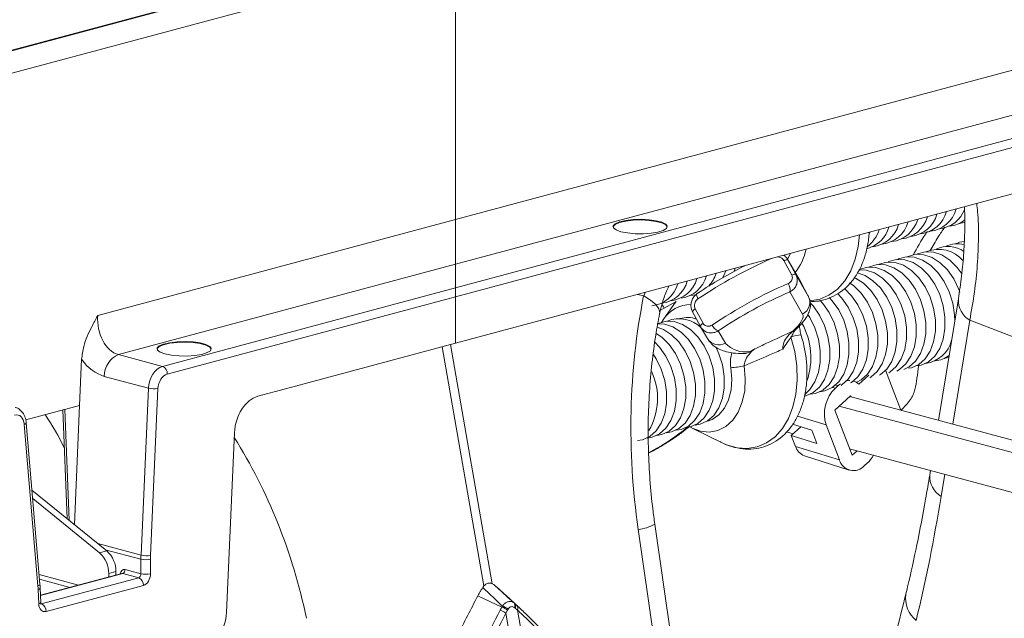
# Model space of a CAD drawing. Units: millimetres. Extents: x -1371 to 10197, y 3708 to 8485.
# Drawn here: x 7608 to 7753, y 5506 to 5594 of the extents above; entities that cross this region are included whole.
import ezdxf

# ---------------------------------------------------------------- set-up
doc = ezdxf.new("R2010")
doc.units = ezdxf.units.MM
doc.linetypes.add('SLD-Solid', pattern=[0])
doc.layers.add('ACO_DRAINAGE', color=7, linetype='SLD-Solid')

# ---------------------------------------------------------------- blocks, each defined once
blk = doc.blocks.new('ACO - 32945 32947 -ISO')
at = {"layer": 'ACO_DRAINAGE', "linetype": 'SLD-Solid', "lineweight": 0}
for p, q in [((1462.36, 1500.37), (1213.97, 1433.82)), ((1213.97, 1427.24), (1462.36, 1493.78)), ((1462.36, 1490.31), (1213.97, 1423.77)), ((1213.97, 1422.45), (1462.36, 1489)), ((1213.97, 1415.61), (1462.36, 1482.16)), ((1213.97, 1476.27), (999.19, 1418.72)), ((999.45, 1418.72), (1213.97, 1476.19)), ((1005.62, 1417.07), (1213.97, 1472.89)), ((1213.97, 1472.89), (1213.97, 1433.82)), ((1213.97, 1433.82), (1161.29, 1419.71)), ((1213.97, 1433.82), (1213.97, 1427.24)), ((1237.2, 1432.91), (1237.51, 1433.22)), ((1237.2, 1432.82), (1237.51, 1433.12)), ((1237.51, 1433.22), (1238.15, 1433.49)), ((1237.51, 1433.12), (1238.15, 1433.4)), ((1238.15, 1433.49), (1239.05, 1433.7)), ((1238.15, 1433.4), (1239.05, 1433.6)), ((1239.05, 1433.7), (1240.14, 1433.83)), ((1239.05, 1433.6), (1240.14, 1433.73)), ((1240.14, 1433.83), (1241.33, 1433.86)), ((1240.14, 1433.73), (1241.33, 1433.77)), ((1241.33, 1433.86), (1242.5, 1433.8)), ((1241.33, 1433.77), (1242.5, 1433.71)), ((1242.5, 1433.8), (1243.55, 1433.65)), ((1242.5, 1433.71), (1243.55, 1433.56)), ((1243.55, 1433.65), (1244.4, 1433.43)), ((1243.55, 1433.56), (1244.4, 1433.33)), ((1244.4, 1433.43), (1244.95, 1433.15)), ((1244.4, 1433.33), (1244.95, 1433.05)), ((1244.95, 1433.15), (1245.18, 1432.83)), ((1288.92, 1433.37), (1288.17, 1433.24)), ((1289.03, 1433.4), (1288.92, 1433.37)), ((1237.18, 1432.74), (1237.2, 1432.82)), ((1237.25, 1432.59), (1237.2, 1432.91)), ((1237.64, 1432.29), (1237.25, 1432.59)), ((1238.35, 1432.03), (1237.64, 1432.29)), ((1239.31, 1431.85), (1238.35, 1432.03)), ((1240.44, 1431.74), (1239.31, 1431.85)), ((1241.63, 1431.73), (1240.44, 1431.74)), ((1242.78, 1431.81), (1241.63, 1431.73)), ((1243.79, 1431.98), (1242.78, 1431.81)), ((1244.57, 1432.22), (1243.79, 1431.98)), ((1245.04, 1432.52), (1244.57, 1432.22)), ((1244.95, 1433.05), (1245.18, 1432.74)), ((1245.18, 1432.83), (1245.04, 1432.52)), ((1275, 1431.96), (1274.9, 1431.7)), ((1273.32, 1429.86), (1273.49, 1431.56)), ((1262.91, 1427.98), (1263.33, 1428.84)), ((1272.88, 1427.97), (1273.32, 1429.86)), ((1281.95, 1428.72), (1282.05, 1428.77)), ((1282.05, 1428.77), (1283.19, 1429.09)), ((1283.19, 1429.09), (1284.4, 1429.03)), ((1284.4, 1429.03), (1285.62, 1428.61)), ((1262.46, 1427.84), (1262.35, 1427.8)), ((1263.51, 1425.66), (1262.35, 1427.8)), ((1262.57, 1427.87), (1262.46, 1427.84)), ((1262.67, 1427.9), (1262.57, 1427.87)), ((1262.75, 1427.91), (1262.67, 1427.9)), ((1262.83, 1427.92), (1262.75, 1427.91)), ((1262.88, 1427.92), (1262.83, 1427.92)), ((1262.93, 1427.9), (1262.88, 1427.92)), ((1264.76, 1424.75), (1262.93, 1427.92)), ((1262.95, 1427.88), (1262.93, 1427.9)), ((1262.95, 1427.88), (1264.11, 1425.74)), ((1264.79, 1424.7), (1262.95, 1427.88)), ((1272.21, 1426.26), (1272.88, 1427.97)), ((1276.4, 1427.26), (1277.53, 1427.57)), ((1277.53, 1427.57), (1278.74, 1427.52)), ((1277.7, 1427.59), (1277.81, 1427.64)), ((1277.81, 1427.64), (1278.95, 1427.95)), ((1278.74, 1427.52), (1279.96, 1427.1)), ((1278.95, 1427.95), (1280.16, 1427.9)), ((1279.12, 1427.96), (1279.23, 1428.02)), ((1279.23, 1428.02), (1280.36, 1428.33)), ((1280.16, 1427.9), (1281.38, 1427.48)), ((1280.36, 1428.33), (1281.57, 1428.27)), ((1280.53, 1428.34), (1280.64, 1428.39)), ((1280.64, 1428.39), (1281.78, 1428.71)), ((1281.38, 1427.48), (1282.56, 1426.72)), ((1281.57, 1428.27), (1282.79, 1427.86)), ((1281.78, 1428.71), (1282.98, 1428.65)), ((1282.79, 1427.86), (1283.97, 1427.1)), ((1282.98, 1428.65), (1284.21, 1428.24)), ((1284.21, 1428.24), (1285.38, 1427.47)), ((1285.38, 1427.47), (1286.46, 1426.4)), ((1285.62, 1428.61), (1286.8, 1427.85)), ((1286.8, 1427.85), (1287.88, 1426.78)), ((1164.34, 1413.94), (1213.97, 1427.24)), ((1213.97, 1423.77), (1213.97, 1427.24)), ((1253.79, 1426.28), (1253.49, 1425.59)), ((1255.2, 1426.66), (1255.02, 1426.21)), ((1271.32, 1424.78), (1272.21, 1426.26)), ((1273.14, 1425.99), (1274.31, 1425.58)), ((1273.38, 1426.44), (1274.5, 1426.38)), ((1273.46, 1426.45), (1273.57, 1426.5)), ((1273.57, 1426.5), (1274.71, 1426.81)), ((1274.5, 1426.38), (1275.72, 1425.96)), ((1274.71, 1426.81), (1275.91, 1426.76)), ((1274.87, 1426.83), (1274.98, 1426.88)), ((1274.98, 1426.88), (1276.12, 1427.19)), ((1275.72, 1425.96), (1276.9, 1425.2)), ((1275.91, 1426.76), (1277.13, 1426.34)), ((1276.12, 1427.19), (1277.33, 1427.14)), ((1276.29, 1427.21), (1276.4, 1427.26)), ((1277.13, 1426.34), (1278.31, 1425.58)), ((1277.33, 1427.14), (1278.55, 1426.72)), ((1278.55, 1426.72), (1279.73, 1425.96)), ((1279.73, 1425.96), (1280.81, 1424.89)), ((1279.96, 1427.1), (1281.14, 1426.34)), ((1281.14, 1426.34), (1282.22, 1425.27)), ((1282.56, 1426.72), (1283.64, 1425.65)), ((1283.97, 1427.1), (1285.05, 1426.03)), ((1285.05, 1426.03), (1285.98, 1424.7)), ((1286.46, 1426.4), (1287.4, 1425.08)), ((1287.88, 1426.78), (1288.6, 1425.8)), ((1253.49, 1425.59), (1253.31, 1425.25)), ((1263.62, 1425.71), (1263.51, 1425.66)), ((1263.73, 1425.74), (1263.62, 1425.71)), ((1263.82, 1425.77), (1263.73, 1425.74)), ((1263.91, 1425.78), (1263.82, 1425.77)), ((1263.98, 1425.79), (1263.91, 1425.78)), ((1264.04, 1425.78), (1263.98, 1425.79)), ((1264.08, 1425.77), (1264.04, 1425.78)), ((1264.11, 1425.74), (1264.08, 1425.77)), ((1264.11, 1425.74), (1265.95, 1422.57)), ((1264.76, 1424.75), (1264.79, 1424.7)), ((1264.79, 1424.7), (1265.95, 1422.57)), ((1270.24, 1423.58), (1271.32, 1424.78)), ((1272.03, 1424.51), (1272.66, 1424.06)), ((1272.69, 1425.3), (1272.89, 1425.21)), ((1272.89, 1425.21), (1274.07, 1424.44)), ((1274.07, 1424.44), (1275.15, 1423.37)), ((1274.31, 1425.58), (1275.48, 1424.82)), ((1275.48, 1424.82), (1276.57, 1423.75)), ((1276.9, 1425.2), (1277.98, 1424.13)), ((1278.31, 1425.58), (1279.39, 1424.51)), ((1279.39, 1424.51), (1280.33, 1423.18)), ((1280.81, 1424.89), (1281.74, 1423.56)), ((1282.22, 1425.27), (1283.15, 1423.94)), ((1283.64, 1425.65), (1284.57, 1424.32)), ((1285.98, 1424.7), (1286.72, 1423.17)), ((1287.4, 1425.08), (1288.14, 1423.55)), ((1213.97, 1423.77), (1170.81, 1412.21)), ((1213.97, 1422.45), (1213.97, 1423.77)), ((1241.93, 1423.1), (1241.7, 1422.59)), ((1245.34, 1423.91), (1245.37, 1424.02)), ((1245.37, 1424.02), (1245.37, 1424.03)), ((1249.6, 1422.97), (1249.54, 1422.92)), ((1249.68, 1422.98), (1249.6, 1422.97)), ((1265.11, 1419.91), (1263.22, 1423.18)), ((1269, 1422.67), (1270.24, 1423.58)), ((1271.27, 1423.66), (1272.32, 1422.62)), ((1272.66, 1424.06), (1273.74, 1422.99)), ((1273.74, 1422.99), (1274.67, 1421.67)), ((1275.15, 1423.37), (1276.08, 1422.04)), ((1276.57, 1423.75), (1277.5, 1422.42)), ((1277.98, 1424.13), (1278.91, 1422.8)), ((1280.33, 1423.18), (1281.07, 1421.66)), ((1281.74, 1423.56), (1282.48, 1422.03)), ((1283.15, 1423.94), (1283.89, 1422.41)), ((1284.57, 1424.32), (1285.31, 1422.79)), ((1286.72, 1423.17), (1287.24, 1421.52)), ((1288.14, 1423.55), (1288.29, 1423.15)), ((1171.52, 1411.08), (1213.97, 1422.45)), ((1213.97, 1415.61), (1213.97, 1422.45)), ((1240.78, 1422.79), (1241.7, 1422.59)), ((1242.72, 1421.95), (1241.7, 1422.59)), ((1243.48, 1421.31), (1242.72, 1421.95)), ((1246.47, 1421.83), (1244.58, 1419.04)), ((1246.06, 1421.51), (1244.73, 1420.79)), ((1246.36, 1421.66), (1246.06, 1421.51)), ((1249.32, 1422.76), (1248.57, 1422.64)), ((1249.41, 1422.79), (1249.32, 1422.76)), ((1249.51, 1422.84), (1249.5, 1422.74)), ((1249.5, 1422.74), (1249.52, 1422.61)), ((1249.54, 1422.92), (1249.51, 1422.84)), ((1249.52, 1422.61), (1249.56, 1422.47)), ((1249.56, 1422.47), (1249.62, 1422.31)), ((1249.62, 1422.31), (1249.7, 1422.14)), ((1266.16, 1421.85), (1267.63, 1422.09)), ((1266.28, 1421.53), (1266.67, 1421.1)), ((1267.63, 1422.09), (1269, 1422.67)), ((1267.64, 1421.96), (1268.08, 1421.48)), ((1268.08, 1421.48), (1269.01, 1420.15)), ((1269.05, 1422.35), (1269.49, 1421.86)), ((1269.49, 1421.86), (1270.43, 1420.53)), ((1270.26, 1422.92), (1270.91, 1422.24)), ((1270.91, 1422.24), (1271.84, 1420.91)), ((1272.32, 1422.62), (1273.25, 1421.29)), ((1274.67, 1421.67), (1275.41, 1420.14)), ((1276.08, 1422.04), (1276.82, 1420.52)), ((1277.5, 1422.42), (1278.24, 1420.9)), ((1278.91, 1422.8), (1279.65, 1421.28)), ((1281.07, 1421.66), (1281.58, 1420.01)), ((1282.48, 1422.03), (1282.99, 1420.38)), ((1283.89, 1422.41), (1284.41, 1420.76)), ((1288.06, 1422.14), (1285.15, 1404.26)), ((1285.31, 1422.79), (1285.82, 1421.14)), ((1287.24, 1421.52), (1287.5, 1419.82)), ((1243.93, 1420.69), (1243.48, 1421.31)), ((1244.07, 1420.11), (1243.93, 1420.69)), ((1244.05, 1419.97), (1244.07, 1420.11)), ((1244.73, 1420.79), (1244.19, 1420.5)), ((1248.9, 1420.3), (1248.89, 1420.26)), ((1248.89, 1420.26), (1248.9, 1420.22)), ((1248.93, 1420.35), (1248.9, 1420.3)), ((1250.06, 1418.09), (1248.9, 1420.22)), ((1248.97, 1420.41), (1248.93, 1420.35)), ((1249.03, 1420.47), (1248.97, 1420.41)), ((1249.1, 1420.54), (1249.03, 1420.47)), ((1249.19, 1420.61), (1249.1, 1420.54)), ((1249.29, 1420.68), (1249.19, 1420.61)), ((1249.29, 1420.68), (1250.44, 1418.55)), ((1266.67, 1421.1), (1267.6, 1419.77)), ((1269.01, 1420.15), (1269.75, 1418.62)), ((1270.43, 1420.53), (1271.17, 1419)), ((1271.84, 1420.91), (1272.58, 1419.38)), ((1273.25, 1421.29), (1274, 1419.76)), ((1275.41, 1420.14), (1275.92, 1418.49)), ((1276.82, 1420.52), (1277.34, 1418.87)), ((1278.24, 1420.9), (1278.75, 1419.25)), ((1279.65, 1421.28), (1280.17, 1419.63)), ((1282.99, 1420.38), (1283.26, 1418.69)), ((1284.41, 1420.76), (1284.67, 1419.07)), ((1285.82, 1421.14), (1286.09, 1419.44)), ((1243.87, 1418.54), (1245.01, 1418.86)), ((1244.33, 1418.65), (1244.58, 1419.04)), ((1245.01, 1418.86), (1246.21, 1418.8)), ((1246.21, 1418.8), (1247.44, 1418.39)), ((1264.74, 1418.56), (1264.96, 1418.9)), ((1264.96, 1418.9), (1265.11, 1419.2)), ((1265.18, 1419.71), (1265.11, 1419.91)), ((1265.11, 1419.2), (1265.18, 1419.47)), ((1265.18, 1419.47), (1265.18, 1419.71)), ((1265.89, 1419.86), (1266.18, 1419.39)), ((1266.18, 1419.39), (1266.92, 1417.87)), ((1267.6, 1419.77), (1268.34, 1418.25)), ((1269.75, 1418.62), (1270.27, 1416.97)), ((1271.17, 1419), (1271.68, 1417.35)), ((1272.58, 1419.38), (1273.09, 1417.73)), ((1274, 1419.76), (1274.51, 1418.11)), ((1277.34, 1418.87), (1277.6, 1417.17)), ((1278.75, 1419.25), (1279.01, 1417.55)), ((1280.17, 1419.63), (1280.43, 1417.93)), ((1281.58, 1420.01), (1281.84, 1418.31)), ((1283.26, 1418.69), (1283.26, 1417.02)), ((1284.67, 1419.07), (1284.67, 1417.4)), ((1286.09, 1419.44), (1286.09, 1417.78)), ((1289.74, 1418.99), (1287.25, 1403.69)), ((1287.5, 1419.82), (1287.53, 1418.89)), ((1289.74, 1418.99), (1302.81, 1413.99)), ((1243.68, 1417.98), (1244.61, 1417.63)), ((1243.7, 1418.46), (1243.87, 1418.54)), ((1243.74, 1418.49), (1244.8, 1418.42)), ((1244.61, 1417.63), (1245.79, 1416.87)), ((1244.8, 1418.42), (1246.02, 1418.01)), ((1246.02, 1418.01), (1247.2, 1417.24)), ((1247.2, 1417.24), (1248.28, 1416.17)), ((1247.44, 1418.39), (1248.61, 1417.62)), ((1248.61, 1417.62), (1249.7, 1416.55)), ((1250.06, 1418.17), (1250.05, 1418.13)), ((1250.05, 1418.13), (1250.06, 1418.09)), ((1250.08, 1418.22), (1250.06, 1418.17)), ((1250.13, 1418.28), (1250.08, 1418.22)), ((1250.08, 1418.05), (1251.08, 1416.33)), ((1250.19, 1418.34), (1250.13, 1418.28)), ((1250.26, 1418.41), (1250.19, 1418.34)), ((1250.34, 1418.48), (1250.26, 1418.41)), ((1250.44, 1418.55), (1250.34, 1418.48)), ((1252.69, 1417.44), (1253.73, 1415.63)), ((1263.58, 1417.32), (1263.7, 1417.42)), ((1263.7, 1417.42), (1264.11, 1417.82)), ((1263.96, 1417.53), (1263.7, 1417.42)), ((1264.14, 1417.66), (1263.96, 1417.53)), ((1264.07, 1417.58), (1264.16, 1417.68)), ((1264.11, 1417.82), (1264.46, 1418.2)), ((1264.46, 1418.2), (1264.74, 1418.56)), ((1266.92, 1417.87), (1267.44, 1416.22)), ((1268.34, 1418.25), (1268.85, 1416.6)), ((1271.68, 1417.35), (1271.94, 1415.66)), ((1273.09, 1417.73), (1273.36, 1416.03)), ((1274.51, 1418.11), (1274.77, 1416.41)), ((1275.92, 1418.49), (1276.19, 1416.79)), ((1277.6, 1417.17), (1277.6, 1415.5)), ((1279.01, 1417.55), (1279.01, 1415.88)), ((1280.43, 1417.93), (1280.43, 1416.26)), ((1281.84, 1418.31), (1281.84, 1416.64)), ((1284.67, 1417.4), (1284.41, 1415.84)), ((1286.09, 1417.78), (1285.82, 1416.22)), ((1170.97, 1415.49), (1171.88, 1415.7)), ((1171.88, 1415.7), (1172.97, 1415.83)), ((1171.88, 1415.61), (1172.97, 1415.73)), ((1172.97, 1415.83), (1174.15, 1415.87)), ((1172.97, 1415.73), (1174.15, 1415.77)), ((1174.15, 1415.87), (1175.33, 1415.81)), ((1174.15, 1415.77), (1175.33, 1415.71)), ((1175.33, 1415.81), (1176.38, 1415.66)), ((1175.33, 1415.71), (1176.38, 1415.56)), ((1243.35, 1415.77), (1244.04, 1415.04)), ((1243.53, 1417.07), (1244.37, 1416.49)), ((1244.37, 1416.49), (1245.45, 1415.42)), ((1245.79, 1416.87), (1246.87, 1415.8)), ((1246.87, 1415.8), (1247.8, 1414.47)), ((1248.28, 1416.17), (1249.21, 1414.85)), ((1249.7, 1416.55), (1250.63, 1415.22)), ((1263.95, 1414.41), (1263.4, 1416.52)), ((1267.44, 1416.22), (1267.7, 1414.52)), ((1268.85, 1416.6), (1269.11, 1414.9)), ((1270.27, 1416.97), (1270.53, 1415.28)), ((1273.36, 1416.03), (1273.36, 1414.37)), ((1274.77, 1416.41), (1274.77, 1414.75)), ((1276.19, 1416.79), (1276.19, 1415.13)), ((1279.01, 1415.88), (1278.75, 1414.33)), ((1280.43, 1416.26), (1280.17, 1414.7)), ((1281.84, 1416.64), (1281.58, 1415.08)), ((1283.26, 1417.02), (1282.99, 1415.46)), ((1284.41, 1415.84), (1283.89, 1414.47)), ((1285.82, 1416.22), (1285.31, 1414.85)), ((1170.01, 1414.75), (1170.03, 1414.82)), ((1170.03, 1414.92), (1170.34, 1415.22)), ((1170.03, 1414.82), (1170.34, 1415.13)), ((1170.07, 1414.6), (1170.03, 1414.92)), ((1170.47, 1414.3), (1170.07, 1414.6)), ((1170.34, 1415.22), (1170.97, 1415.49)), ((1170.34, 1415.13), (1170.97, 1415.4)), ((1171.18, 1414.04), (1170.47, 1414.3)), ((1170.97, 1415.4), (1171.88, 1415.61)), ((1176.38, 1415.66), (1177.22, 1415.43)), ((1176.38, 1415.56), (1177.22, 1415.34)), ((1177.39, 1414.23), (1176.61, 1413.98)), ((1177.22, 1415.43), (1177.78, 1415.15)), ((1177.22, 1415.34), (1177.78, 1415.05)), ((1177.87, 1414.52), (1177.39, 1414.23)), ((1177.78, 1415.15), (1178, 1414.84)), ((1177.78, 1415.05), (1178, 1414.75)), ((1178, 1414.84), (1177.87, 1414.52)), ((1188.96, 1408.91), (1213.97, 1415.61)), ((1212.03, 1415.09), (1218.17, 1379.89)), ((1219.4, 1380.22), (1213.26, 1415.42)), ((1244.04, 1415.04), (1244.97, 1413.71)), ((1245.45, 1415.42), (1246.38, 1414.09)), ((1247.8, 1414.47), (1248.54, 1412.94)), ((1249.21, 1414.85), (1249.95, 1413.32)), ((1250.63, 1415.22), (1251.37, 1413.7)), ((1252.31, 1415.11), (1252.78, 1414.08)), ((1264.26, 1412.27), (1263.95, 1414.41)), ((1267.7, 1414.52), (1267.7, 1412.85)), ((1269.11, 1414.9), (1269.11, 1413.23)), ((1270.53, 1415.28), (1270.53, 1413.61)), ((1271.94, 1415.66), (1271.94, 1413.99)), ((1273.36, 1414.37), (1273.09, 1412.81)), ((1274.77, 1414.75), (1274.51, 1413.19)), ((1276.19, 1415.13), (1275.92, 1413.57)), ((1277.6, 1415.5), (1277.34, 1413.95)), ((1278.75, 1414.33), (1278.24, 1412.95)), ((1280.17, 1414.7), (1279.65, 1413.33)), ((1281.58, 1415.08), (1281.07, 1413.71)), ((1282.99, 1415.46), (1282.48, 1414.09)), ((1283.89, 1414.47), (1283.15, 1413.34)), ((1285.31, 1414.85), (1284.57, 1413.72)), ((1158.6, 1406.46), (1158.9, 1413.25)), ((1170.81, 1412.21), (1164.34, 1413.94)), ((1172.14, 1413.85), (1171.18, 1414.04)), ((1173.26, 1413.74), (1172.14, 1413.85)), ((1174.45, 1413.73), (1173.26, 1413.74)), ((1175.6, 1413.81), (1174.45, 1413.73)), ((1176.61, 1413.98), (1175.6, 1413.81)), ((1243.14, 1413.98), (1243.56, 1413.33)), ((1243.56, 1413.33), (1244.3, 1411.8)), ((1244.97, 1413.71), (1245.71, 1412.18)), ((1246.38, 1414.09), (1247.13, 1412.56)), ((1248.54, 1412.94), (1249.05, 1411.29)), ((1249.95, 1413.32), (1250.47, 1411.67)), ((1251.37, 1413.7), (1251.88, 1412.05)), ((1252.78, 1414.08), (1253.3, 1412.43)), ((1267.7, 1412.85), (1267.44, 1411.29)), ((1269.11, 1413.23), (1268.85, 1411.67)), ((1270.53, 1413.61), (1270.27, 1412.05)), ((1271.94, 1413.99), (1271.68, 1412.43)), ((1273.09, 1412.81), (1272.58, 1411.44)), ((1274.51, 1413.19), (1274, 1411.81)), ((1275.92, 1413.57), (1275.41, 1412.19)), ((1277.34, 1413.95), (1276.82, 1412.57)), ((1278.24, 1412.95), (1277.5, 1411.82)), ((1279.65, 1413.33), (1278.91, 1412.2)), ((1281.07, 1413.71), (1280.33, 1412.58)), ((1281.74, 1412.96), (1280.81, 1412.13)), ((1282.48, 1414.09), (1281.74, 1412.96)), ((1283.15, 1413.34), (1282.22, 1412.51)), ((1283.64, 1412.89), (1282.56, 1412.4)), ((1284.57, 1413.72), (1283.64, 1412.89)), ((1286.65, 1413.5), (1286.05, 1413.41)), ((1244.3, 1411.8), (1244.81, 1410.15)), ((1245.71, 1412.18), (1246.22, 1410.53)), ((1247.13, 1412.56), (1247.64, 1410.91)), ((1250.47, 1411.67), (1250.73, 1409.97)), ((1251.88, 1412.05), (1252.14, 1410.35)), ((1253.3, 1412.43), (1253.56, 1410.73)), ((1254.7, 1410.35), (1254.55, 1412.02)), ((1256.5, 1412.28), (1256.67, 1410.43)), ((1264.32, 1410.16), (1264.26, 1412.27)), ((1268.85, 1411.67), (1268.34, 1410.3)), ((1270.27, 1412.05), (1269.75, 1410.68)), ((1271.68, 1412.43), (1271.17, 1411.06)), ((1272.58, 1411.44), (1271.84, 1410.31)), ((1274, 1411.81), (1273.25, 1410.69)), ((1275.41, 1412.19), (1274.67, 1411.06)), ((1276.08, 1411.44), (1275.15, 1410.61)), ((1276.82, 1412.57), (1276.08, 1411.44)), ((1277.5, 1411.82), (1276.57, 1410.99)), ((1279.56, 1405.75), (1277.34, 1411.64)), ((1277.98, 1411.37), (1277.83, 1411.28)), ((1278.91, 1412.2), (1277.98, 1411.37)), ((1279.39, 1411.75), (1278.98, 1411.51)), ((1280.33, 1412.58), (1279.39, 1411.75)), ((1280.81, 1412.13), (1280.02, 1411.73)), ((1281.14, 1412.02), (1280.73, 1411.93)), ((1282.22, 1412.51), (1281.14, 1412.02)), ((1282.56, 1412.4), (1281.81, 1412.27)), ((1162.23, 1410.74), (1168.73, 1408.99)), ((1244.81, 1410.15), (1245.07, 1408.46)), ((1246.22, 1410.53), (1246.49, 1408.84)), ((1247.64, 1410.91), (1247.9, 1409.21)), ((1249.05, 1411.29), (1249.32, 1409.59)), ((1250.73, 1409.97), (1250.73, 1408.31)), ((1252.14, 1410.35), (1252.14, 1408.68)), ((1253.56, 1410.73), (1253.56, 1409.06)), ((1254.58, 1408.76), (1254.7, 1410.35)), ((1256.67, 1410.43), (1256.58, 1408.63)), ((1264.12, 1408.13), (1264.32, 1410.16)), ((1266.92, 1409.92), (1266.18, 1408.79)), ((1267.44, 1411.29), (1266.92, 1409.92)), ((1268.34, 1410.3), (1267.6, 1409.17)), ((1269.75, 1410.68), (1269.01, 1409.55)), ((1270.43, 1409.93), (1269.49, 1409.1)), ((1271.17, 1411.06), (1270.43, 1409.93)), ((1271.84, 1410.31), (1270.91, 1409.48)), ((1271.63, 1410.08), (1271.93, 1410.12)), ((1271.93, 1410.12), (1272.06, 1410.12)), ((1273.25, 1410.69), (1272.32, 1409.86)), ((1273.74, 1410.24), (1273.02, 1409.86)), ((1273.39, 1409.58), (1274.88, 1410.93)), ((1274.67, 1411.06), (1273.74, 1410.24)), ((1275.15, 1410.61), (1275.01, 1410.53)), ((1276.57, 1410.99), (1276.42, 1410.9)), ((1168.73, 1408.99), (1167.65, 1384.41)), ((1169.06, 1384.35), (1170.14, 1408.93)), ((1184.85, 1407.81), (1188.96, 1408.91)), ((1245.07, 1408.46), (1245.07, 1406.79)), ((1246.49, 1408.84), (1246.49, 1407.17)), ((1247.9, 1409.21), (1247.9, 1407.55)), ((1249.32, 1409.59), (1249.32, 1407.93)), ((1252.14, 1408.68), (1251.88, 1407.13)), ((1253.56, 1409.06), (1253.3, 1407.51)), ((1254.21, 1407.3), (1254.58, 1408.76)), ((1256.58, 1408.63), (1256.23, 1406.97)), ((1266.18, 1408.79), (1265.49, 1408.13)), ((1267.6, 1409.17), (1266.67, 1408.34)), ((1268.08, 1408.72), (1267, 1408.23)), ((1268.41, 1408.61), (1267.66, 1408.48)), ((1269.01, 1409.55), (1268.08, 1408.72)), ((1269.49, 1409.1), (1268.41, 1408.61)), ((1269.53, 1409.12), (1269.95, 1409.02)), ((1269.95, 1409.02), (1270.34, 1409.38)), ((1269.97, 1409.46), (1270.34, 1409.38)), ((1270.34, 1409.38), (1270.68, 1409.65)), ((1270.91, 1409.48), (1270.77, 1409.39)), ((1272.32, 1409.86), (1272.18, 1409.77)), ((1246.49, 1407.17), (1246.22, 1405.61)), ((1247.9, 1407.55), (1247.64, 1405.99)), ((1249.32, 1407.93), (1249.05, 1406.37)), ((1250.73, 1408.31), (1250.47, 1406.75)), ((1251.88, 1407.13), (1251.37, 1405.75)), ((1253.3, 1407.51), (1252.78, 1406.13)), ((1253.6, 1406.05), (1254.21, 1407.3)), ((1263.69, 1406.24), (1264.12, 1408.13)), ((1265.59, 1407.85), (1265.42, 1407.81)), ((1266.67, 1408.34), (1265.59, 1407.85)), ((1267, 1408.23), (1266.25, 1408.1)), ((1269.88, 1405.78), (1272.19, 1407.86)), ((1307.51, 1398.27), (1272.08, 1407.76)), ((1272.19, 1407.86), (1272.25, 1407.71)), ((1150.68, 1404.34), (1158.6, 1406.46)), ((1156.14, 1405.8), (1156.75, 1389.8)), ((1157.05, 1389.56), (1156.42, 1405.88)), ((1157.83, 1388.92), (1158.6, 1406.46)), ((1245.07, 1406.79), (1244.81, 1405.23)), ((1246.22, 1405.61), (1245.71, 1404.24)), ((1247.64, 1405.99), (1247.13, 1404.62)), ((1249.05, 1406.37), (1248.54, 1404.99)), ((1250.47, 1406.75), (1249.95, 1405.37)), ((1251.37, 1405.75), (1250.63, 1404.62)), ((1252.78, 1406.13), (1252.04, 1405)), ((1252.79, 1405.07), (1253.6, 1406.05)), ((1256.23, 1406.97), (1255.64, 1405.49)), ((1263.02, 1404.53), (1263.69, 1406.24)), ((1272.39, 1399.12), (1269.88, 1405.78)), ((1305.95, 1396.85), (1270.51, 1406.35)), ((1244.81, 1405.23), (1244.3, 1403.86)), ((1245.71, 1404.24), (1244.97, 1403.11)), ((1247.13, 1404.62), (1246.38, 1403.49)), ((1248.54, 1404.99), (1247.8, 1403.87)), ((1249.21, 1404.24), (1248.28, 1403.42)), ((1249.95, 1405.37), (1249.21, 1404.24)), ((1250.63, 1404.62), (1249.7, 1403.79)), ((1251.11, 1404.17), (1250.03, 1403.68)), ((1251.09, 1404.16), (1251.8, 1404.41)), ((1252.04, 1405), (1251.11, 1404.17)), ((1251.8, 1404.41), (1252.79, 1405.07)), ((1254.82, 1404.27), (1253.81, 1403.35)), ((1255.64, 1405.49), (1254.82, 1404.27)), ((1262.13, 1403.05), (1263.02, 1404.53)), ((1264.34, 1404.89), (1268.59, 1403.59)), ((1150.46, 1403.66), (1150.59, 1403.72)), ((1150.46, 1403.66), (1152.47, 1379.91)), ((1150.59, 1403.72), (1150.68, 1403.78)), ((1150.68, 1403.78), (1150.74, 1403.84)), ((1150.74, 1403.84), (1150.75, 1403.9)), ((1152.76, 1380.15), (1150.75, 1403.91)), ((1150.75, 1403.9), (1150.75, 1403.91)), ((1243.56, 1402.73), (1242.62, 1401.9)), ((1244.3, 1403.86), (1243.56, 1402.73)), ((1244.97, 1403.11), (1244.04, 1402.28)), ((1245.45, 1402.66), (1244.37, 1402.17)), ((1246.38, 1403.49), (1245.45, 1402.66)), ((1246.87, 1403.04), (1245.79, 1402.55)), ((1247.2, 1402.92), (1246.45, 1402.8)), ((1247.8, 1403.87), (1246.87, 1403.04)), ((1248.28, 1403.42), (1247.2, 1402.92)), ((1248.61, 1403.3), (1247.87, 1403.18)), ((1248.35, 1403.41), (1248.81, 1403.18)), ((1249.7, 1403.79), (1248.61, 1403.3)), ((1248.85, 1403.11), (1253.37, 1400.92)), ((1250.05, 1402.68), (1248.85, 1403.11)), ((1250.03, 1403.68), (1249.28, 1403.56)), ((1251.37, 1402.54), (1250.05, 1402.68)), ((1252.64, 1402.77), (1251.37, 1402.54)), ((1253.81, 1403.35), (1252.64, 1402.77)), ((1261.05, 1401.84), (1262.13, 1403.05)), ((1264.87, 1403.31), (1263.45, 1402.03)), ((1266.48, 1402.82), (1263.63, 1403.69)), ((1267.21, 1400.88), (1266.48, 1402.82)), ((1270.53, 1398.45), (1268.59, 1403.59)), ((1180.25, 1375.98), (1181.42, 1402.45)), ((1241.54, 1401.41), (1240.79, 1401.28)), ((1242.62, 1401.9), (1241.54, 1401.41)), ((1242.96, 1401.79), (1242.21, 1401.66)), ((1244.04, 1402.28), (1242.96, 1401.79)), ((1244.37, 1402.17), (1243.62, 1402.04)), ((1245.79, 1402.55), (1245.04, 1402.42)), ((1259.81, 1400.94), (1261.05, 1401.84)), ((1263.74, 1402.29), (1262.74, 1402.56)), ((1264.06, 1400.43), (1263.45, 1402.03)), ((1263.45, 1402.03), (1267.21, 1400.88)), ((1242.42, 1399.49), (1243.09, 1399.85)), ((1242.42, 1399.42), (1243.12, 1399.8)), ((1243.09, 1399.85), (1243.12, 1399.8)), ((1243.12, 1399.8), (1243.12, 1399.8)), ((1253.37, 1400.92), (1253.91, 1400.68)), ((1253.91, 1400.68), (1255.45, 1400.23)), ((1255.45, 1400.23), (1256.97, 1400.12)), ((1256.97, 1400.12), (1258.44, 1400.36)), ((1258.44, 1400.36), (1259.81, 1400.94)), ((1264.06, 1400.43), (1270.53, 1398.45)), ((1308.4, 1390.33), (1272.03, 1400.07)), ((1273.13, 1399.78), (1272.39, 1399.12)), ((1265.37, 1399.05), (1271.96, 1396.94)), ((1274.64, 1397.96), (1274.25, 1397.6)), ((1283.95, 1396.88), (1283.84, 1396.21)), ((1286.05, 1396.32), (1285.52, 1393.07)), ((1151.59, 1393.99), (1162.62, 1385.03)), ((1151.69, 1392.76), (1161.56, 1384.74)), ((1240.89, 1388.22), (1245.11, 1359.07)), ((1247.56, 1359.84), (1243.34, 1388.99)), ((1167.65, 1384.41), (1161.28, 1386.12)), ((1162.38, 1385.22), (1167.64, 1383.81)), ((1161.56, 1384.74), (1162.62, 1385.03)), ((1167.64, 1383.81), (1167.64, 1381.66)), ((1169.05, 1381.66), (1169.05, 1383.81)), ((1158.42, 1380.01), (1152.64, 1381.56)), ((1152.7, 1380.87), (1157.16, 1379.67)), ((1164.82, 1381.73), (1152.84, 1378.52)), ((1152.84, 1378.48), (1164.95, 1381.73)), ((1167.31, 1381.09), (1152.96, 1377.25)), ((1162.89, 1381.7), (1163.95, 1381.99)), ((1162.89, 1381.21), (1162.89, 1381.7)), ((1163.95, 1381.49), (1163.95, 1381.99)), ((1164.82, 1381.73), (1164.82, 1381.73)), ((1164.95, 1381.73), (1167.31, 1381.09)), ((1167.64, 1381.66), (1165.31, 1382.29)), ((1152.47, 1379.91), (1152.59, 1379.96)), ((1152.5, 1379.38), (1152.63, 1379.43)), ((1152.59, 1379.96), (1152.68, 1380.02)), ((1152.63, 1379.43), (1152.72, 1379.47)), ((1152.68, 1380.02), (1152.74, 1380.08)), ((1152.72, 1379.47), (1152.78, 1379.53)), ((1152.74, 1380.08), (1152.76, 1380.15)), ((1152.76, 1380.15), (1152.76, 1380.15)), ((1152.78, 1379.53), (1152.79, 1379.58)), ((1152.88, 1377.46), (1152.79, 1379.58)), ((1152.79, 1379.58), (1152.79, 1379.58)), ((1153.67, 1376.12), (1168.02, 1379.97)), ((1217.99, 1379.65), (1218.17, 1379.89)), ((1219.4, 1380.22), (1219.61, 1380.08)), ((1152.5, 1379.38), (1152.58, 1377.25)), ((1220.81, 1376.78), (1217.28, 1378.44)), ((1222.7, 1377.29), (1220.52, 1379.31)), ((1223.54, 1376.53), (1221.34, 1378.57)), ((1152.58, 1377.25), (1152.71, 1377.3)), ((1152.71, 1377.3), (1152.8, 1377.35)), ((1152.8, 1377.35), (1152.86, 1377.4)), ((1152.86, 1377.4), (1152.88, 1377.45)), ((1152.88, 1377.45), (1152.88, 1377.46)), ((1222.76, 1376.61), (1222.64, 1376.7)), ((1223.11, 1376.32), (1222.76, 1376.61)), ((1221.64, 1376.31), (1221.38, 1375.86)), ((1221.38, 1375.86), (1223.78, 1362.12)), ((1221.72, 1376.45), (1221.64, 1376.31)), ((1225.5, 1362.58), (1223.11, 1376.32))]:
    blk.add_line(p, q, dxfattribs=at)
for centre, radius, start, end in [((1280.54, 1435.84), 4.53, 277.0589, 344.2773), ((1281.96, 1436.22), 4.53, 277.0589, 344.2773), ((1283.37, 1436.6), 4.53, 277.0589, 344.2773), ((1284.82, 1436.89), 4.44, 276.7199, 339.892), ((1274.89, 1434.33), 4.53, 277.0589, 344.2773), ((1276.3, 1434.71), 4.53, 277.0589, 344.2773), ((1277.71, 1435.08), 4.53, 277.0589, 344.2773), ((1279.13, 1435.46), 4.53, 277.0589, 344.2773), ((1286.49, 1436.69), 3.84, 274.0007, 310.8178), ((1273.37, 1434.01), 4.64, 285.5436, 343.8821), ((1271.23, 1434.12), 5.48, 308.9973, 341.0773), ((1287.88, 1426.36), 3.89, 74.7874, 115.8059), ((1289.26, 1426.88), 3.74, 95.4114, 116.2776), ((1257.8, 1431), 7.97, 321.333, 348.7687), ((1285.12, 1424.7), 4.74, 39.8105, 111.8118), ((1286.52, 1425.58), 4.27, 56.3071, 114.0433), ((1287.33, 1366.38), 67.27, 113.46, 124.0168), ((1284.95, 1370.73), 63.04, 116.7372, 124.0266), ((1246.89, 1427.83), 5.81, 319.2981, 340.6494), ((1242.36, 1425.61), 4.53, 277.0589, 344.2773), ((1243.77, 1425.99), 4.53, 277.1866, 344.272), ((1245.19, 1426.37), 4.53, 277.0589, 344.2773), ((1246.59, 1426.76), 4.54, 278.5174, 344.2161), ((1289.35, 1362.65), 67.14, 113.1268, 124.0229), ((1261.63, 1423.49), 1.63, 348.7185, 33.9717), ((1288.04, 1365.06), 63.19, 113.1268, 124.0229), ((1291.66, 1447.39), 53.94, 208.6867, 209.5443), ((1264.2, 1421.66), 1.97, 297.7343, 27.5817), ((1291.45, 1421.93), 3.4, 176.5431, 239.7508), ((1248.69, 1416.49), 4.84, 90.1534, 148.2065), ((1246.93, 1414.6), 4.62, 45.1805, 112.2741), ((1248.13, 1415.46), 3.95, 70.1554, 105.9338), ((1255.82, 1413.5), 10.51, 340.7411, 28.9004), ((1253.24, 1418.92), 1.59, 202.9337, 249.4262), ((1263.38, 1418.29), 0.985, 281.8285, 314.4161), ((1252.77, 1417.34), 1.97, 210.9126, 299.4345), ((1265.48, 1411.27), 5.64, 96.2903, 111.6288), ((1282.65, 1417.17), 4.56, 277.1753, 345.7577), ((1256.68, 1418.33), 4, 222.4633, 280.2143), ((1165.71, 1410.74), 3.48, 113.1588, 180.0359), ((1284.37, 1416.83), 3.81, 273.9368, 307.7264), ((1170.34, 1411.13), 1.18, 357.6332, 66.5319), ((1234.28, 1407.5), 9.46, 330.0797, 24.2636), ((1253.47, 1427.49), 15.51, 274.0117, 281.2701), ((1272.03, 1408.18), 1.95, 45.8497, 73.278), ((1169.62, 1413.3), 4.4, 258.3574, 276.8219), ((1273.62, 1405.22), 5.29, 134.0267, 197.9774), ((1121.47, 1383.48), 38.68, 25.5864, 33.989), ((1229.34, 1425.76), 29.33, 297.9574, 309.7097), ((1266.12, 1401.07), 2.16, 197.2826, 249.6263), ((1272.62, 1399.05), 2.18, 195.8462, 318.4656), ((1271.54, 1401.31), 4.56, 312.7257, 331.4691), ((1287.23, 1396), 3.39, 176.4598, 239.7619), ((1240.4, 1394.01), 5.82, 274.8622, 300.3454), ((1158.87, 1381.75), 4.02, 359.2645, 48.0896), ((1159.94, 1382.04), 4.02, 359.2645, 48.0896), ((1168.34, 1387.35), 3.61, 258.7113, 281.2887), ((1168.54, 1388.72), 4.4, 258.3574, 276.8219), ((1164.72, 1382.27), 0.588, 293.4681, 2.3668), ((1166.84, 1380.01), 1.18, 357.6332, 66.5319), ((1168.34, 1385.21), 3.61, 258.7113, 281.2887), ((1284.4, 1378.04), 4.12, 171.1296, 231.8981), ((1152.5, 1376.17), 1.18, 357.6332, 66.5319), ((1220.1, 1374.55), 2.34, 48.756, 72.4114), ((1220.2, 1374.73), 2.3, 48.4903, 72.686), ((1222.11, 1377.01), 0.619, 330.4255, 37.6781), ((1222.22, 1376.91), 0.615, 330.7129, 38.0443), ((1222.56, 1376.6), 0.615, 332.5815, 39.2224), ((1219.78, 1374.03), 2.43, 48.7213, 71.0428)]:
    blk.add_arc(centre, radius, start, end, dxfattribs=at)
for centre, major_axis, ratio, start_param, end_param in [((1283.39, 1398.79), (-4.88, 67.38), 0.642608, 1.163807, 1.681725), ((1164.83, 1418.89), (-0.36, 5.03), 0.705735, 1.358039, 2.902655), ((1162.72, 1418.58), (-1.16, 7.94), 0.699792, 2.198967, 2.849015), ((1170.85, 1409.31), (0.71, 2.91), 0.685751, 0.359284, 1.842814), ((1171.56, 1409.14), (0.45, 1.95), 0.687857, 0.351383, 1.834913), ((1184.95, 1402.97), (1.13, 4.87), 0.687857, 0.351383, 1.834913), ((1149.06, 1403.11), (0.45, 1.95), 0.687857, 5.151038, 6.634568), ((1142.21, 1360.97), (-7.14, 66.81), 0.766054, 4.843531, 5.28412), ((1167.1, 1487.99), (-40.31, 206.15), 0.559366, 4.026043, 4.128018), ((1174.71, 1385.45), (2.29, 9.74), 0.687236, 1.837297, 1.898383), ((1175.42, 1385.29), (2.03, 8.77), 0.687857, 1.834913, 1.895999), ((1165.29, 1381.32), (-0.226, 0.974), 0.687857, 5.931803, 7.415332), ((1164.93, 1381.24), (-0.096, 0.491), 0.693583, 5.956261, 6.330944), ((1167.28, 1381.58), (0.078, 0.495), 0.698378, 3.443052, 4.987668), ((1167.99, 1381.42), (0.34, 1.46), 0.687857, 3.492975, 5.037592), ((1146.14, 1377.45), (2.03, 8.77), 0.687857, 5.089952, 5.151038), ((1153.64, 1377.58), (0.34, 1.46), 0.687857, 1.948359, 3.492975), ((1176.72, 1375.46), (1.13, 4.87), 0.687857, 3.492975, 4.976505)]:
    blk.add_ellipse(centre, major_axis=major_axis, ratio=ratio, start_param=start_param, end_param=end_param, dxfattribs=at)
for points, knots in [([(1290.77, 1436.19), (1290.81, 1435.8), (1291.01, 1434.21), (1291.05, 1431.19), (1290.9, 1427.23), (1290.47, 1423.15), (1289.98, 1420.38), (1289.74, 1418.99)], [0, 0, 0, 0, 0.077874, 0.314268, 0.552366, 0.775459, 1, 1, 1, 1]), ([(1288.95, 1435.7), (1288.95, 1435.63), (1289.03, 1434.58), (1289.02, 1432.35), (1288.89, 1429.03), (1288.58, 1425.61), (1288.23, 1423.27), (1288.06, 1422.14)], [0, 0, 0, 0, 0.017158, 0.265732, 0.515154, 0.765406, 1, 1, 1, 1]), ([(1266.2, 1421.79), (1266.5, 1421.78), (1267.32, 1421.75), (1268.62, 1422.07), (1270.03, 1422.68), (1271.31, 1423.58), (1272.42, 1424.73), (1273.36, 1426.13), (1274.1, 1427.73), (1274.61, 1429.52), (1274.88, 1430.94), (1274.9, 1431.77), (1274.9, 1431.94)], [0, 0, 0, 0, 0.06404, 0.17581, 0.286198, 0.39634, 0.507559, 0.620787, 0.73619, 0.853283, 0.971344, 1, 1, 1, 1]), ([(1281.39, 1428.61), (1281.96, 1429.65), (1282.6, 1430.8), (1283.41, 1431.96), (1283.49, 1432.07)], [0, 0, 0, 0, 0.900416, 1, 1, 1, 1]), ([(1283.92, 1429.27), (1284.29, 1429.94), (1284.92, 1431.08), (1285.73, 1432.23), (1286.07, 1432.71)], [0, 0, 0, 0, 0.58199, 1, 1, 1, 1]), ([(1262.35, 1427.8), (1262.33, 1427.83), (1262.25, 1427.97), (1262.03, 1428.16), (1261.71, 1428.31), (1261.49, 1428.32), (1261.4, 1428.32)], [0, 0, 0, 0, 0.112132, 0.416155, 0.75608, 1, 1, 1, 1]), ([(1262.32, 1428.57), (1262.32, 1428.56), (1262.54, 1428.47), (1262.75, 1428.21), (1262.91, 1427.95), (1262.95, 1427.88)], [0, 0, 0, 0, 0.0169155, 0.7324635, 1, 1, 1, 1]), ([(1262.98, 1424.4), (1263.07, 1424.45), (1263.27, 1424.56), (1263.49, 1424.8), (1263.6, 1425.08), (1263.62, 1425.38), (1263.54, 1425.57), (1263.51, 1425.66)], [0, 0, 0, 0, 0.208284, 0.429651, 0.628519, 0.815317, 1, 1, 1, 1]), ([(1264.11, 1425.74), (1264.19, 1425.56), (1264.35, 1425.19), (1264.34, 1424.59), (1264.15, 1424.01), (1263.77, 1423.5), (1263.4, 1423.28), (1263.22, 1423.18)], [0, 0, 0, 0, 0.19665, 0.390133, 0.58835, 0.801906, 1, 1, 1, 1]), ([(1244.05, 1419.96), (1244.18, 1420.52), (1244.46, 1421.69), (1244.92, 1423.03), (1245.29, 1423.76), (1245.36, 1423.9)], [0, 0, 0, 0, 0.429046, 0.898441, 1, 1, 1, 1]), ([(1248.9, 1420.22), (1248.82, 1420.41), (1248.66, 1420.78), (1248.65, 1421.42), (1248.82, 1422.04), (1249.17, 1422.6), (1249.51, 1422.86), (1249.68, 1422.98)], [0, 0, 0, 0, 0.19665, 0.390133, 0.58835, 0.801906, 1, 1, 1, 1]), ([(1249.7, 1422.14), (1249.61, 1422.07), (1249.44, 1421.93), (1249.26, 1421.63), (1249.17, 1421.3), (1249.17, 1420.97), (1249.25, 1420.78), (1249.29, 1420.68)], [0, 0, 0, 0, 0.208284, 0.429651, 0.628519, 0.815317, 1, 1, 1, 1]), ([(1264.14, 1417.66), (1264.31, 1417.83), (1264.84, 1418.33), (1265.48, 1419.1), (1265.99, 1419.97), (1266.26, 1420.81), (1266.29, 1421.65), (1266.11, 1422.27), (1265.95, 1422.57), (1265.92, 1422.62)], [0, 0, 0, 0, 0.115305, 0.354178, 0.553191, 0.701699, 0.839465, 0.973643, 1, 1, 1, 1]), ([(1161.29, 1419.71), (1161.28, 1419.7), (1160.98, 1419.15), (1160.19, 1417.72), (1159.2, 1415.57), (1158.98, 1413.89), (1158.9, 1413.25)], [0, 0, 0, 0, 0.002017, 0.279362, 0.727548, 1, 1, 1, 1]), ([(1243.34, 1388.99), (1243.24, 1389.73), (1242.94, 1391.89), (1242.6, 1395.51), (1242.37, 1399.84), (1242.34, 1404.16), (1242.52, 1408.45), (1242.89, 1412.67), (1243.4, 1416.52), (1243.85, 1418.91), (1244.05, 1419.97)], [0, 0, 0, 0, 0.070434, 0.207298, 0.344395, 0.481639, 0.618902, 0.756021, 0.892859, 1, 1, 1, 1]), ([(1252.69, 1417.44), (1252.47, 1417.33), (1252.03, 1417.12), (1251.3, 1417.13), (1250.66, 1417.38), (1250.26, 1417.76), (1250.1, 1418.02), (1250.06, 1418.09)], [0, 0, 0, 0, 0.233156, 0.468275, 0.701448, 0.918752, 1, 1, 1, 1]), ([(1250.44, 1418.55), (1250.46, 1418.51), (1250.54, 1418.38), (1250.75, 1418.2), (1251.08, 1418.1), (1251.45, 1418.12), (1251.67, 1418.24), (1251.78, 1418.3)], [0, 0, 0, 0, 0.0760414, 0.2822112, 0.5127274, 0.7549764, 1, 1, 1, 1]), ([(1258.08, 1414.8), (1258.66, 1415.07), (1260.53, 1415.95), (1262.4, 1416.81), (1263.7, 1417.42)], [0, 0, 0, 0, 0.3079217, 1, 1, 1, 1]), ([(1262.18, 1414.74), (1262.2, 1415), (1262.24, 1415.61), (1262.73, 1416.55), (1263.28, 1417.05), (1263.58, 1417.32)], [0, 0, 0, 0, 0.242171, 0.578799, 1, 1, 1, 1]), ([(1263.76, 1417.2), (1263.69, 1417.03), (1263.59, 1416.79), (1263.45, 1416.58), (1263.4, 1416.52)], [0, 0, 0, 0, 0.715123, 1, 1, 1, 1]), ([(1263.81, 1417.18), (1263.86, 1417.27), (1263.94, 1417.46), (1264.03, 1417.54), (1264.08, 1417.58)], [0, 0, 0, 0, 0.459408, 1, 1, 1, 1]), ([(1264.87, 1416.88), (1264.86, 1416.89), (1264.82, 1417.03), (1264.73, 1417.46), (1264.68, 1417.88), (1264.66, 1418.17)], [0, 0, 0, 0, 0.037188, 0.322181, 1, 1, 1, 1]), ([(1251.08, 1416.33), (1251.23, 1416.1), (1251.59, 1415.57), (1252.37, 1414.96), (1253.36, 1414.48), (1254.55, 1414.19), (1255.53, 1414.1), (1256.13, 1414.1), (1256.2, 1414.1)], [0, 0, 0, 0, 0.140473, 0.320183, 0.508542, 0.720819, 0.965464, 1, 1, 1, 1]), ([(1252.95, 1401.15), (1252.99, 1401.12), (1253.54, 1400.77), (1254.68, 1400.37), (1256.3, 1400), (1257.9, 1400.01), (1259.43, 1400.32), (1260.84, 1400.95), (1262.12, 1401.85), (1263.23, 1403), (1264.17, 1404.39), (1264.91, 1406), (1265.43, 1407.78), (1265.73, 1409.71), (1265.79, 1411.72), (1265.62, 1413.77), (1265.28, 1415.5), (1264.97, 1416.52), (1264.87, 1416.88)], [0, 0, 0, 0, 0.00645, 0.076927, 0.146233, 0.213964, 0.280236, 0.345688, 0.410995, 0.47694, 0.544077, 0.612502, 0.68193, 0.751932, 0.822142, 0.892362, 0.962573, 1, 1, 1, 1]), ([(1263.4, 1416.52), (1263.22, 1416.25), (1262.82, 1415.67), (1262.39, 1415.09), (1262.18, 1414.74), (1262.18, 1414.74)], [0, 0, 0, 0, 0.446172, 0.995933, 1, 1, 1, 1]), ([(1256.2, 1414.1), (1256.23, 1414.1), (1256.52, 1414.07), (1256.94, 1414.17), (1257.29, 1414.34), (1257.39, 1414.39)], [0, 0, 0, 0, 0.054248, 0.72686, 1, 1, 1, 1]), ([(1258.08, 1414.8), (1257.76, 1414.53), (1257.18, 1414.04), (1256.63, 1413.13), (1256.53, 1412.52), (1256.5, 1412.28)], [0, 0, 0, 0, 0.422383, 0.774143, 1, 1, 1, 1]), ([(1262.18, 1414.74), (1261.53, 1414.46), (1259.64, 1413.63), (1257.74, 1412.81), (1256.5, 1412.28)], [0, 0, 0, 0, 0.3441989, 1, 1, 1, 1]), ([(1257.39, 1414.39), (1257.62, 1414.52), (1257.85, 1414.66), (1258.08, 1414.79), (1258.08, 1414.8)], [0, 0, 0, 0, 0.9853964, 1, 1, 1, 1]), ([(1254.55, 1412.02), (1254.5, 1412.44), (1254.42, 1413.23), (1254.61, 1413.9), (1254.7, 1414.21)], [0, 0, 0, 0, 0.538318, 1, 1, 1, 1]), ([(1279.58, 1405.7), (1280.09, 1406.22), (1281.1, 1407.25), (1281.73, 1408.88), (1281.96, 1410.54), (1282.13, 1411.72), (1282.22, 1412.34)], [0, 0, 0, 0, 0.232629, 0.455896, 0.711443, 1, 1, 1, 1]), ([(1150.75, 1403.91), (1150.73, 1404.09), (1150.67, 1404.56), (1150.38, 1405.25), (1149.85, 1405.83), (1149.38, 1406.15), (1149.11, 1406.17), (1149.09, 1406.17)], [0, 0, 0, 0, 0.172673, 0.453783, 0.720142, 0.977478, 1, 1, 1, 1]), ([(1243.12, 1399.8), (1243.39, 1399.95), (1244.18, 1400.39), (1245.45, 1401.16), (1246.85, 1402.11), (1247.78, 1402.81), (1248.22, 1403.19), (1248.29, 1403.25)], [0, 0, 0, 0, 0.139837, 0.406505, 0.674475, 0.945147, 1, 1, 1, 1]), ([(1283.84, 1396.21), (1283.64, 1395.02), (1283.06, 1391.55), (1282, 1386.03), (1280.98, 1381.42), (1280.41, 1379.03), (1280.32, 1378.67)], [0, 0, 0, 0, 0.198856, 0.577581, 0.936381, 1, 1, 1, 1]), ([(1152.79, 1379.58), (1152.79, 1379.63), (1152.78, 1379.82), (1152.77, 1380.01), (1152.76, 1380.15)], [0, 0, 0, 0, 0.249919, 1, 1, 1, 1]), ([(1217.28, 1378.44), (1217.34, 1378.56), (1217.47, 1378.79), (1217.68, 1379.14), (1217.85, 1379.42), (1217.95, 1379.59), (1217.99, 1379.65)], [0, 0, 0, 0, 0.285989, 0.571978, 0.857968, 1, 1, 1, 1]), ([(1220.88, 1376.93), (1220.34, 1377.44), (1219.38, 1378.36), (1218.41, 1379.26), (1217.99, 1379.65)], [0, 0, 0, 0, 0.563745, 1, 1, 1, 1]), ([(1218.17, 1379.89), (1218.29, 1380), (1218.54, 1380.23), (1218.99, 1380.35), (1219.26, 1380.26), (1219.4, 1380.22)], [0, 0, 0, 0, 0.331071, 0.662491, 1, 1, 1, 1]), ([(1220.52, 1379.31), (1220.44, 1379.39), (1220.26, 1379.54), (1220, 1379.76), (1219.79, 1379.94), (1219.65, 1380.05), (1219.61, 1380.08)], [0, 0, 0, 0, 0.285989, 0.571978, 0.857968, 1, 1, 1, 1]), ([(1219.61, 1380.08), (1220.04, 1379.69), (1221.04, 1378.8), (1222.04, 1377.9), (1222.6, 1377.39)], [0, 0, 0, 0, 0.436255, 1, 1, 1, 1]), ([(1207.29, 1350.73), (1207.85, 1353.26), (1208.97, 1358.33), (1211.35, 1365.6), (1214.08, 1372.36), (1216.25, 1376.49), (1217.28, 1378.44)], [0, 0, 0, 0, 0.256512, 0.513022, 0.769532, 1, 1, 1, 1]), ([(1280.31, 1378.68), (1279.84, 1376.75), (1278.83, 1372.7), (1277.09, 1366.73), (1275.13, 1360.73), (1272.99, 1354.92), (1270.67, 1349.3), (1268.18, 1343.88), (1265.5, 1338.67), (1262.66, 1333.69), (1259.64, 1328.96), (1257.08, 1325.27), (1255.46, 1323.24), (1254.97, 1322.63)], [0, 0, 0, 0, 0.08683, 0.182725, 0.278924, 0.3754, 0.472129, 0.569088, 0.666257, 0.763609, 0.860463, 0.958145, 1, 1, 1, 1]), ([(1152.93, 1377.2), (1152.93, 1377.2), (1152.94, 1377.19), (1152.91, 1377.25), (1152.88, 1377.35), (1152.88, 1377.43), (1152.88, 1377.46)], [0, 0, 0, 0, 0.192266, 0.520982, 0.847471, 1, 1, 1, 1]), ([(1220.57, 1376.33), (1220.65, 1376.48), (1220.73, 1376.63), (1220.81, 1376.78), (1220.81, 1376.78)], [0, 0, 0, 0, 0.999892, 1, 1, 1, 1]), ([(1220.81, 1376.78), (1220.81, 1376.78), (1220.83, 1376.83), (1220.86, 1376.88), (1220.88, 1376.93)], [0, 0, 0, 0, 0.000334, 1, 1, 1, 1]), ([(1220.88, 1376.93), (1220.95, 1377), (1221.12, 1377.21), (1221.45, 1377.46), (1221.86, 1377.61), (1222.27, 1377.61), (1222.49, 1377.46), (1222.6, 1377.39)], [0, 0, 0, 0, 0.1230685, 0.3280591, 0.5438141, 0.7764677, 1, 1, 1, 1]), ([(1222.64, 1376.7), (1222.57, 1376.75), (1222.43, 1376.84), (1222.2, 1376.85), (1221.98, 1376.77), (1221.82, 1376.62), (1221.75, 1376.5), (1221.72, 1376.45)], [0, 0, 0, 0, 0.225786, 0.456678, 0.670094, 0.875033, 1, 1, 1, 1]), ([(1222.6, 1377.39), (1222.63, 1377.35), (1222.67, 1377.32), (1222.7, 1377.29), (1222.7, 1377.29)], [0, 0, 0, 0, 0.9996662, 1, 1, 1, 1]), ([(1222.7, 1377.29), (1222.7, 1377.29), (1222.82, 1377.19), (1222.93, 1377.09), (1223.04, 1376.99)], [0, 0, 0, 0, 0.0001075, 1, 1, 1, 1]), ([(1223.04, 1376.99), (1223.51, 1376.55), (1225.19, 1375), (1227.97, 1372.09), (1231.66, 1367.68), (1235.24, 1362.7), (1237.51, 1358.82), (1238.54, 1357.06)], [0, 0, 0, 0, 0.081852, 0.288711, 0.496665, 0.772096, 1, 1, 1, 1]), ([(1210.97, 1349.68), (1211.15, 1350.52), (1211.74, 1353.34), (1212.98, 1358.04), (1215.03, 1364.31), (1217.51, 1370.46), (1219.63, 1374.52), (1220.57, 1376.33)], [0, 0, 0, 0, 0.0886024, 0.2960041, 0.5034057, 0.7788076, 1, 1, 1, 1]), ([(1221.38, 1375.86), (1220.45, 1374.07), (1218.37, 1370.05), (1215.91, 1363.95), (1213.89, 1357.75), (1212.68, 1353.09), (1212.1, 1350.3), (1211.92, 1349.46)], [0, 0, 0, 0, 0.22122, 0.496636, 0.704024, 0.911413, 1, 1, 1, 1]), ([(1238.47, 1356.58), (1237.45, 1358.32), (1235.2, 1362.16), (1231.66, 1367.08), (1228, 1371.46), (1225.24, 1374.34), (1223.58, 1375.88), (1223.11, 1376.32)], [0, 0, 0, 0, 0.227873, 0.503294, 0.710166, 0.918137, 1, 1, 1, 1])]:
    blk.add_open_spline(points, degree=3, knots=knots, dxfattribs=at)
blk = doc.blocks.new('A$C29107399')
at = {"layer": 'ACO_DRAINAGE'}
blk.add_blockref('ACO - 32945 32947 -ISO', (1651.2527, 389.2721), dxfattribs=at)

msp = doc.modelspace()

# ---------------------------------------------------------------- block references
msp.add_blockref('A$C29107399', (4807.0048, 3741.8613))

doc.saveas('drawing.dxf')
